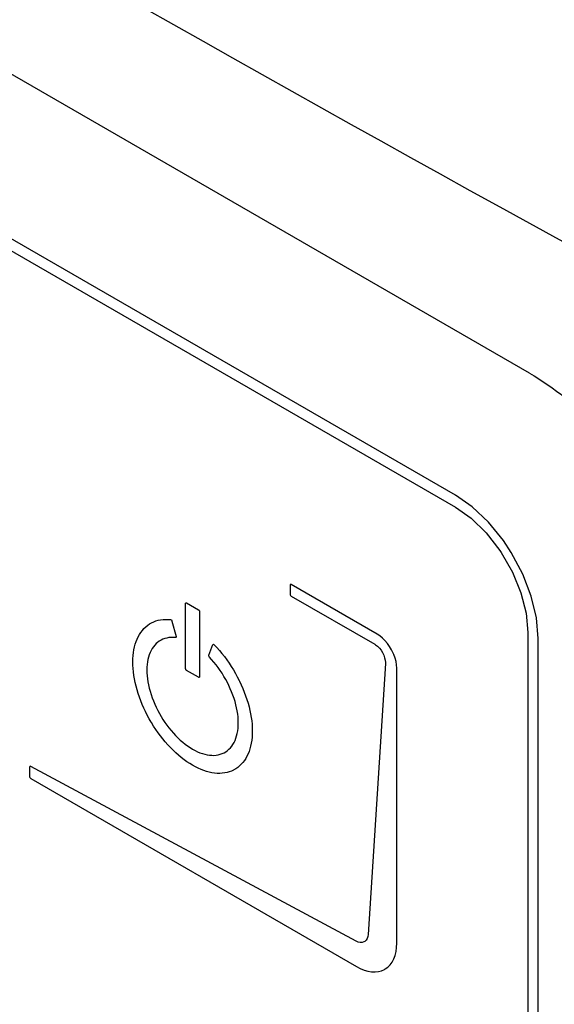
# Model space of a CAD drawing. Units: millimetres. Extents: x 0 to 594, y 0 to 420.
# Drawn here: x 411 to 416, y 189 to 197 of the extents above; entities that cross this region are included whole.
import ezdxf

# ---------------------------------------------------------------- set-up
doc = ezdxf.new("R2010")
doc.units = ezdxf.units.MM
doc.header["$LTSCALE"] = 32.67
doc.layers.get('0').update_dxf_attribs({"linetype": 'CONTINUOUS'})

msp = doc.modelspace()

# ---------------------------------------------------------------- linework, layer by layer
at = {"color": 7, "linetype": 'CONTINUOUS'}
msp.add_line((415.7142, 194.0915), (386.5459, 210.9314), dxfattribs=at)
at = {"color": 40, "linetype": 'CONTINUOUS'}
for p, q in [((415.0798, 193.051), (387.4815, 208.9845)), ((387.4815, 208.8825), (415.0798, 192.949)), ((415.2243, 192.9503), (415.0798, 193.051)), ((415.0798, 192.949), (415.2151, 192.8536)), ((415.3623, 192.8195), (415.2243, 192.9503)), ((415.2151, 192.8536), (415.3434, 192.7286)), ((415.4895, 192.6625), (415.3623, 192.8195)), ((415.3434, 192.7286), (415.46, 192.5784)), ((415.5573, 192.5598), (415.4895, 192.6625)), ((415.46, 192.5784), (415.4711, 192.5618)), ((415.4711, 192.5618), (415.5677, 192.3917)), ((415.6554, 192.3752), (415.5573, 192.5598)), ((415.5677, 192.3917), (415.6396, 192.2157)), ((415.7278, 192.1866), (415.6554, 192.3752)), ((413.6709, 192.287), (413.6695, 192.2822)), ((413.6695, 192.2822), (413.6695, 192.2044)), ((413.6735, 192.2884), (413.6709, 192.287)), ((413.6784, 192.2873), (413.6735, 192.2884)), ((414.4116, 191.864), (413.6784, 192.2873)), ((413.6695, 192.2044), (413.6709, 192.198)), ((413.6709, 192.198), (413.6735, 192.1936)), ((413.6735, 192.1936), (413.6784, 192.1891)), ((413.6784, 192.1891), (414.3915, 191.7773)), ((415.6396, 192.2157), (415.6837, 192.0421)), ((415.7721, 192.0016), (415.7278, 192.1866)), ((412.777, 192.1253), (412.7772, 192.1274)), ((412.777, 191.5695), (412.777, 192.1253)), ((412.7772, 192.1274), (412.7778, 192.1291)), ((412.7778, 192.1291), (412.7788, 192.1304)), ((412.7788, 192.1304), (412.7792, 192.1308)), ((412.7792, 192.1308), (412.7806, 192.1315)), ((412.7806, 192.1315), (412.7822, 192.1316)), ((412.7822, 192.1316), (412.7839, 192.1313)), ((412.7839, 192.1313), (412.7858, 192.1304)), ((412.7858, 192.1304), (412.8876, 192.0716)), ((412.8876, 192.0716), (412.8895, 192.0703)), ((412.8895, 192.0703), (412.8913, 192.0686)), ((412.8913, 192.0686), (412.8929, 192.0666)), ((412.8929, 192.0666), (412.8943, 192.0643)), ((412.5244, 191.976), (412.5439, 191.9816)), ((412.5439, 191.9816), (412.564, 191.9858)), ((412.564, 191.9858), (412.5847, 191.9885)), ((412.5847, 191.9885), (412.6059, 191.9897)), ((412.6059, 191.9897), (412.6276, 191.9894)), ((412.6276, 191.9894), (412.6497, 191.9876)), ((412.6497, 191.9876), (412.6527, 191.9866)), ((412.6527, 191.9866), (412.6558, 191.9843)), ((412.6558, 191.9843), (412.6571, 191.9829)), ((412.6571, 191.9829), (412.6595, 191.9793)), ((412.8943, 192.0643), (412.8947, 192.0635)), ((412.8947, 192.0635), (412.8956, 192.0611)), ((412.8956, 192.0611), (412.8962, 192.0587)), ((412.8962, 192.0587), (412.8964, 192.0564)), ((412.8964, 192.0564), (412.8964, 191.5006)), ((415.6837, 192.0421), (415.6986, 191.8772)), ((415.787, 191.8262), (415.7721, 192.0016)), ((412.4079, 191.8952), (412.4217, 191.9108)), ((412.4217, 191.9108), (412.4364, 191.925)), ((412.4364, 191.925), (412.4377, 191.9262)), ((412.4377, 191.9262), (412.4534, 191.9389)), ((412.4534, 191.9389), (412.47, 191.9503)), ((412.47, 191.9503), (412.4874, 191.9603)), ((412.4874, 191.9603), (412.5055, 191.9689)), ((412.5055, 191.9689), (412.5244, 191.976)), ((412.6595, 191.9793), (412.6611, 191.9753)), ((412.6611, 191.9753), (412.6966, 191.8447)), ((412.3545, 191.7999), (412.363, 191.8212)), ((412.363, 191.8212), (412.3726, 191.8414)), ((412.3726, 191.8414), (412.3833, 191.8605)), ((412.3833, 191.8605), (412.3951, 191.8785)), ((412.3951, 191.8785), (412.4079, 191.8952)), ((412.5835, 191.8197), (412.5676, 191.8121)), ((412.6001, 191.8259), (412.5835, 191.8197)), ((412.6173, 191.8305), (412.6001, 191.8259)), ((412.6351, 191.8337), (412.6173, 191.8305)), ((412.6534, 191.8354), (412.6351, 191.8337)), ((412.6723, 191.8356), (412.6534, 191.8354)), ((412.6915, 191.8344), (412.6723, 191.8356)), ((412.6942, 191.8347), (412.6915, 191.8344)), ((412.6962, 191.8365), (412.6942, 191.8347)), ((412.6967, 191.8375), (412.6962, 191.8365)), ((412.6966, 191.8447), (412.6972, 191.8408)), ((412.6972, 191.8408), (412.6967, 191.8375)), ((414.4347, 191.8488), (414.4116, 191.864)), ((414.4572, 191.8304), (414.4347, 191.8488)), ((414.4789, 191.8089), (414.4572, 191.8304)), ((415.6986, 191.8772), (415.6986, 164.0918)), ((415.787, 164.0408), (415.787, 191.8262)), ((412.3316, 191.7058), (412.3356, 191.7306)), ((412.3356, 191.7306), (412.3408, 191.7546)), ((412.3408, 191.7546), (412.3471, 191.7777)), ((412.3471, 191.7777), (412.3545, 191.7999)), ((412.492, 191.7404), (412.4824, 191.7239)), ((412.5027, 191.7558), (412.492, 191.7404)), ((412.5143, 191.77), (412.5027, 191.7558)), ((412.5269, 191.7829), (412.5143, 191.77)), ((412.5382, 191.7927), (412.5269, 191.7829)), ((412.5525, 191.8031), (412.5382, 191.7927)), ((412.5676, 191.8121), (412.5525, 191.8031)), ((412.9752, 191.6844), (413.0108, 191.7738)), ((413.0108, 191.7738), (413.0124, 191.776)), ((413.0124, 191.776), (413.0148, 191.7769)), ((413.0148, 191.7769), (413.0161, 191.7768)), ((413.0161, 191.7768), (413.0191, 191.7756)), ((413.0191, 191.7756), (413.0221, 191.7732)), ((413.0221, 191.7732), (413.0443, 191.7494)), ((413.0443, 191.7494), (413.066, 191.7247)), ((414.3915, 191.7773), (414.3983, 191.7732)), ((414.3983, 191.7732), (414.4155, 191.76)), ((414.4155, 191.76), (414.4316, 191.7441)), ((414.4316, 191.7441), (414.446, 191.7258)), ((414.4994, 191.7847), (414.4789, 191.8089)), ((414.5183, 191.7582), (414.4994, 191.7847)), ((414.5352, 191.7299), (414.5183, 191.7582)), ((414.5413, 191.7183), (414.5352, 191.7299)), ((412.3265, 191.627), (412.3271, 191.6539)), ((412.3271, 191.6539), (412.3288, 191.6802)), ((412.3288, 191.6802), (412.3316, 191.7058)), ((412.4551, 191.6476), (412.4511, 191.6263)), ((412.4603, 191.6681), (412.4551, 191.6476)), ((412.4666, 191.6877), (412.4603, 191.6681)), ((412.4739, 191.7063), (412.4666, 191.6877)), ((412.4824, 191.7239), (412.4739, 191.7063)), ((412.9746, 191.6812), (412.9752, 191.6844)), ((412.9752, 191.6773), (412.9746, 191.6812)), ((412.9757, 191.6757), (412.9752, 191.6773)), ((412.9776, 191.6716), (412.9757, 191.6757)), ((412.9803, 191.6681), (412.9776, 191.6716)), ((412.9996, 191.6472), (412.9803, 191.6681)), ((413.0185, 191.6252), (412.9996, 191.6472)), ((413.066, 191.7247), (413.0872, 191.699)), ((413.0872, 191.699), (413.108, 191.6725)), ((413.108, 191.6725), (413.1281, 191.6451)), ((413.1281, 191.6451), (413.1477, 191.617)), ((414.446, 191.7258), (414.4586, 191.7055)), ((414.4586, 191.7055), (414.4689, 191.6841)), ((414.4689, 191.6841), (414.4765, 191.6624)), ((414.4765, 191.6624), (414.4811, 191.6408)), ((414.5548, 191.6887), (414.5413, 191.7183)), ((414.5655, 191.6588), (414.5548, 191.6887)), ((414.5733, 191.6294), (414.5655, 191.6588)), ((412.3271, 191.5985), (412.3265, 191.627)), ((412.3288, 191.5697), (412.3271, 191.5985)), ((412.3316, 191.5403), (412.3288, 191.5697)), ((412.4465, 191.5814), (412.446, 191.558)), ((412.4483, 191.6042), (412.4465, 191.5814)), ((412.4511, 191.6263), (412.4483, 191.6042)), ((412.7772, 191.5672), (412.777, 191.5695)), ((412.7778, 191.5648), (412.7772, 191.5672)), ((412.7788, 191.5624), (412.7778, 191.5648)), ((412.7792, 191.5616), (412.7788, 191.5624)), ((412.7806, 191.5593), (412.7792, 191.5616)), ((413.0369, 191.6024), (413.0185, 191.6252)), ((413.0548, 191.5787), (413.0369, 191.6024)), ((413.072, 191.5541), (413.0548, 191.5787)), ((413.1477, 191.617), (413.1666, 191.5881)), ((413.1666, 191.5881), (413.1848, 191.5587)), ((414.4823, 191.6122), (414.336, 189.2985)), ((414.4811, 191.6408), (414.4825, 191.6199)), ((414.4825, 191.6199), (414.4823, 191.6122)), ((414.578, 191.6007), (414.5733, 191.6294)), ((414.5796, 191.5731), (414.578, 191.6007)), ((414.5796, 189.2248), (414.5796, 191.5731)), ((412.3356, 191.5106), (412.3316, 191.5403)), ((412.3407, 191.4804), (412.3356, 191.5106)), ((412.3469, 191.45), (412.3407, 191.4804)), ((412.446, 191.558), (412.4465, 191.5331)), ((412.4465, 191.5331), (412.4483, 191.5077)), ((412.4483, 191.5077), (412.4511, 191.4819)), ((412.4511, 191.4819), (412.4551, 191.4557)), ((412.7822, 191.5572), (412.7806, 191.5593)), ((412.7839, 191.5555), (412.7822, 191.5572)), ((412.7858, 191.5542), (412.7839, 191.5555)), ((412.8876, 191.4955), (412.7858, 191.5542)), ((412.8895, 191.4946), (412.8876, 191.4955)), ((412.8913, 191.4943), (412.8895, 191.4946)), ((412.8929, 191.4944), (412.8913, 191.4943)), ((412.8943, 191.4951), (412.8929, 191.4944)), ((412.8947, 191.4955), (412.8943, 191.4951)), ((412.8956, 191.4968), (412.8947, 191.4955)), ((412.8962, 191.4985), (412.8956, 191.4968)), ((412.8964, 191.5006), (412.8962, 191.4985)), ((413.0887, 191.5289), (413.072, 191.5541)), ((413.1046, 191.503), (413.0887, 191.5289)), ((413.1197, 191.4766), (413.1046, 191.503)), ((413.1341, 191.4497), (413.1197, 191.4766)), ((413.1848, 191.5587), (413.2022, 191.5286)), ((413.2022, 191.5286), (413.2188, 191.4981)), ((413.2188, 191.4981), (413.2346, 191.4672)), ((412.3542, 191.4193), (412.3469, 191.45)), ((412.3626, 191.3884), (412.3542, 191.4193)), ((412.4551, 191.4557), (412.4601, 191.4292)), ((412.4601, 191.4292), (412.4663, 191.4024)), ((412.4663, 191.4024), (412.4736, 191.3753)), ((413.1462, 191.4253), (413.1341, 191.4497)), ((413.1588, 191.3978), (413.1462, 191.4253)), ((413.1704, 191.3702), (413.1588, 191.3978)), ((413.2346, 191.4672), (413.2367, 191.463)), ((413.2367, 191.463), (413.2514, 191.4317)), ((413.2514, 191.4317), (413.2652, 191.4003)), ((413.2652, 191.4003), (413.278, 191.3687)), ((412.3721, 191.3573), (412.3626, 191.3884)), ((412.3826, 191.3261), (412.3721, 191.3573)), ((412.3942, 191.2949), (412.3826, 191.3261)), ((412.4736, 191.3753), (412.482, 191.3481)), ((412.482, 191.3481), (412.4914, 191.3208)), ((412.4914, 191.3208), (412.5018, 191.2935)), ((413.1811, 191.3426), (413.1704, 191.3702)), ((413.1906, 191.315), (413.1811, 191.3426)), ((413.1991, 191.2876), (413.1906, 191.315)), ((413.278, 191.3687), (413.2897, 191.3372)), ((413.2897, 191.3372), (413.3004, 191.3057)), ((412.4068, 191.2637), (412.3942, 191.2949)), ((412.4204, 191.2326), (412.4068, 191.2637)), ((412.4349, 191.2018), (412.4204, 191.2326)), ((412.5018, 191.2935), (412.5132, 191.2663)), ((412.5132, 191.2663), (412.5256, 191.2392)), ((412.5256, 191.2392), (412.539, 191.2124)), ((413.2065, 191.2604), (413.1991, 191.2876)), ((413.2128, 191.2336), (413.2065, 191.2604)), ((413.2179, 191.2072), (413.2128, 191.2336)), ((413.3004, 191.3057), (413.3101, 191.2744)), ((413.3101, 191.2744), (413.3186, 191.2433)), ((413.3186, 191.2433), (413.326, 191.2126)), ((412.4503, 191.1711), (412.4349, 191.2018)), ((412.4667, 191.1409), (412.4503, 191.1711)), ((412.4839, 191.111), (412.4667, 191.1409)), ((412.539, 191.2124), (412.5532, 191.1859)), ((412.5532, 191.1859), (412.5679, 191.1604)), ((412.5679, 191.1604), (412.5838, 191.1348)), ((413.2219, 191.1813), (413.2179, 191.2072)), ((413.2248, 191.1559), (413.2219, 191.1813)), ((413.2265, 191.1311), (413.2248, 191.1559)), ((413.326, 191.2126), (413.3323, 191.1822)), ((413.3323, 191.1822), (413.3374, 191.1523)), ((413.3374, 191.1523), (413.3414, 191.1228)), ((412.4857, 191.1079), (412.4839, 191.111)), ((412.5037, 191.0787), (412.4857, 191.1079)), ((412.5225, 191.05), (412.5037, 191.0787)), ((412.5838, 191.1348), (412.6003, 191.1098)), ((412.6003, 191.1098), (412.6176, 191.0855)), ((412.6176, 191.0855), (412.6354, 191.062)), ((412.6354, 191.062), (412.6539, 191.0393)), ((413.222, 191.0369), (413.2248, 191.0594)), ((413.2248, 191.0594), (413.2265, 191.0828)), ((413.2271, 191.107), (413.2265, 191.1311)), ((413.2265, 191.0828), (413.2271, 191.107)), ((413.3414, 191.1228), (413.3443, 191.0939)), ((413.3443, 191.0939), (413.346, 191.0656)), ((413.346, 191.0656), (413.3466, 191.038)), ((412.542, 191.0219), (412.5225, 191.05)), ((412.5621, 190.9946), (412.542, 191.0219)), ((412.5828, 190.9682), (412.5621, 190.9946)), ((412.6539, 191.0393), (412.6728, 191.0175)), ((412.6728, 191.0175), (412.6922, 190.9967)), ((412.6922, 190.9967), (412.7119, 190.9769)), ((412.7119, 190.9769), (412.7321, 190.9581)), ((413.1995, 190.9563), (413.2067, 190.9749)), ((413.2067, 190.9749), (413.2129, 190.9946)), ((413.2129, 190.9946), (413.218, 191.0152)), ((413.218, 191.0152), (413.222, 191.0369)), ((413.3443, 190.9834), (413.3415, 190.9573)), ((413.346, 191.0103), (413.3443, 190.9834)), ((413.3466, 191.038), (413.346, 191.0103)), ((412.6041, 190.9425), (412.5828, 190.9682)), ((412.6258, 190.9178), (412.6041, 190.9425)), ((412.648, 190.8941), (412.6258, 190.9178)), ((412.6705, 190.8713), (412.648, 190.8941)), ((412.7321, 190.9581), (412.7525, 190.9405)), ((412.7525, 190.9405), (412.7732, 190.924)), ((412.7732, 190.924), (412.7941, 190.9086)), ((412.7941, 190.9086), (412.8152, 190.8944)), ((412.8152, 190.8944), (412.8365, 190.8815)), ((413.1474, 190.8803), (413.1598, 190.893)), ((413.1598, 190.893), (413.1713, 190.907)), ((413.1713, 190.907), (413.1817, 190.9223)), ((413.1817, 190.9223), (413.1911, 190.9387)), ((413.1911, 190.9387), (413.1995, 190.9563)), ((413.3324, 190.9079), (413.3262, 190.8846)), ((413.3375, 190.9321), (413.3324, 190.9079)), ((413.3415, 190.9573), (413.3375, 190.9321)), ((412.6935, 190.8497), (412.6705, 190.8713)), ((412.7167, 190.8291), (412.6935, 190.8497)), ((412.7403, 190.8096), (412.7167, 190.8291)), ((412.764, 190.7913), (412.7403, 190.8096)), ((412.8365, 190.8815), (412.8577, 190.8699)), ((412.8577, 190.8699), (412.8789, 190.8597)), ((412.8789, 190.8597), (412.8998, 190.8509)), ((412.8998, 190.8509), (412.9205, 190.8435)), ((412.9205, 190.8435), (412.9409, 190.8376)), ((412.9409, 190.8376), (412.9611, 190.8331)), ((412.9611, 190.8331), (412.9808, 190.8301)), ((412.9808, 190.8301), (413.0002, 190.8285)), ((413.0002, 190.8285), (413.0192, 190.8284)), ((413.0192, 190.8284), (413.0376, 190.8298)), ((413.0376, 190.8298), (413.0554, 190.8327)), ((413.0554, 190.8327), (413.0727, 190.8371)), ((413.0727, 190.8371), (413.0893, 190.843)), ((413.0893, 190.843), (413.1051, 190.8502)), ((413.1051, 190.8502), (413.1198, 190.8588)), ((413.1198, 190.8588), (413.1341, 190.8688)), ((413.1341, 190.8688), (413.1474, 190.8803)), ((413.301, 190.821), (413.2904, 190.802)), ((413.3105, 190.8411), (413.301, 190.821)), ((413.3189, 190.8624), (413.3105, 190.8411)), ((413.3262, 190.8846), (413.3189, 190.8624)), ((411.4473, 190.7329), (411.4458, 190.728)), ((411.4458, 190.728), (411.4458, 190.6462)), ((411.4502, 190.7348), (411.4473, 190.7329)), ((411.4551, 190.734), (411.4502, 190.7348)), ((414.2329, 189.2414), (411.4551, 190.734)), ((412.788, 190.7741), (412.764, 190.7913)), ((412.8122, 190.7582), (412.788, 190.7741)), ((412.8365, 190.7435), (412.8122, 190.7582)), ((412.8608, 190.7301), (412.8365, 190.7435)), ((412.885, 190.7182), (412.8608, 190.7301)), ((413.2227, 190.7252), (413.2064, 190.7138)), ((413.2382, 190.738), (413.2227, 190.7252)), ((413.2527, 190.7521), (413.2382, 190.738)), ((413.2663, 190.7675), (413.2527, 190.7521)), ((413.2789, 190.7841), (413.2663, 190.7675)), ((413.2904, 190.802), (413.2789, 190.7841)), ((411.4458, 190.6462), (411.4473, 190.6398)), ((411.4473, 190.6398), (411.4499, 190.6354)), ((411.4499, 190.6354), (411.4547, 190.6308)), ((412.9089, 190.7076), (412.885, 190.7182)), ((412.9327, 190.6985), (412.9089, 190.7076)), ((412.9563, 190.6908), (412.9327, 190.6985)), ((412.9795, 190.6845), (412.9563, 190.6908)), ((413.0025, 190.6797), (412.9795, 190.6845)), ((413.025, 190.6764), (413.0025, 190.6797)), ((413.0472, 190.6745), (413.025, 190.6764)), ((413.069, 190.6741), (413.0472, 190.6745)), ((413.0902, 190.6752), (413.069, 190.6741)), ((413.1109, 190.6778), (413.0902, 190.6752)), ((413.131, 190.6818), (413.1109, 190.6778)), ((413.1505, 190.6874), (413.131, 190.6818)), ((413.1693, 190.6944), (413.1505, 190.6874)), ((413.1874, 190.7028), (413.1693, 190.6944)), ((413.1892, 190.7038), (413.1874, 190.7028)), ((413.2064, 190.7138), (413.1892, 190.7038)), ((411.4547, 190.6308), (414.2349, 189.0258)), ((414.336, 189.2985), (414.3331, 189.28)), ((414.2505, 189.2342), (414.2329, 189.2414)), ((414.2677, 189.2307), (414.2505, 189.2342)), ((414.2842, 189.2312), (414.2677, 189.2307)), ((414.2995, 189.2359), (414.2842, 189.2312)), ((414.3061, 189.2396), (414.2995, 189.2359)), ((414.3181, 189.25), (414.3061, 189.2396)), ((414.3271, 189.2636), (414.3181, 189.25)), ((414.3331, 189.28), (414.3271, 189.2636)), ((414.578, 189.1873), (414.5796, 189.2248)), ((414.5654, 189.1198), (414.5733, 189.1523)), ((414.5733, 189.1523), (414.578, 189.1873)), ((414.5041, 189.0201), (414.5237, 189.04)), ((414.5237, 189.04), (414.5405, 189.0634)), ((414.5405, 189.0634), (414.5545, 189.0901)), ((414.5545, 189.0901), (414.5654, 189.1198)), ((414.2349, 189.0258), (414.2681, 189.0084)), ((414.2681, 189.0084), (414.3009, 188.995)), ((414.3009, 188.995), (414.3329, 188.9856)), ((414.3329, 188.9856), (414.3641, 188.9802)), ((414.3641, 188.9802), (414.3942, 188.9789)), ((414.3942, 188.9789), (414.4228, 188.9818)), ((414.4228, 188.9818), (414.4499, 188.9888)), ((414.4499, 188.9888), (414.475, 188.9999)), ((414.475, 188.9999), (414.482, 189.0039)), ((414.482, 189.0039), (414.5041, 189.0201))]:
    msp.add_line(p, q, dxfattribs=at)
at = {"color": 9, "linetype": 'CONTINUOUS'}
msp.add_open_spline([(385.019, 213.1531), (390.3167, 209.9009), (401.155, 203.8623), (411.7936, 197.4758), (417.2411, 194.5419)], degree=3, knots=[0, 0, 0, 0, 0.501167, 1, 1, 1, 1], dxfattribs=at)
at = {"color": 7, "linetype": 'CONTINUOUS'}
msp.add_open_spline([(415.7142, 194.0915), (416.1376, 193.847), (416.8067, 193.075), (417.1408, 192.1095), (417.1408, 191.6206)], degree=3, knots=[0, 0, 0, 0, 0.499999, 1, 1, 1, 1], dxfattribs=at)

doc.saveas('drawing.dxf')
